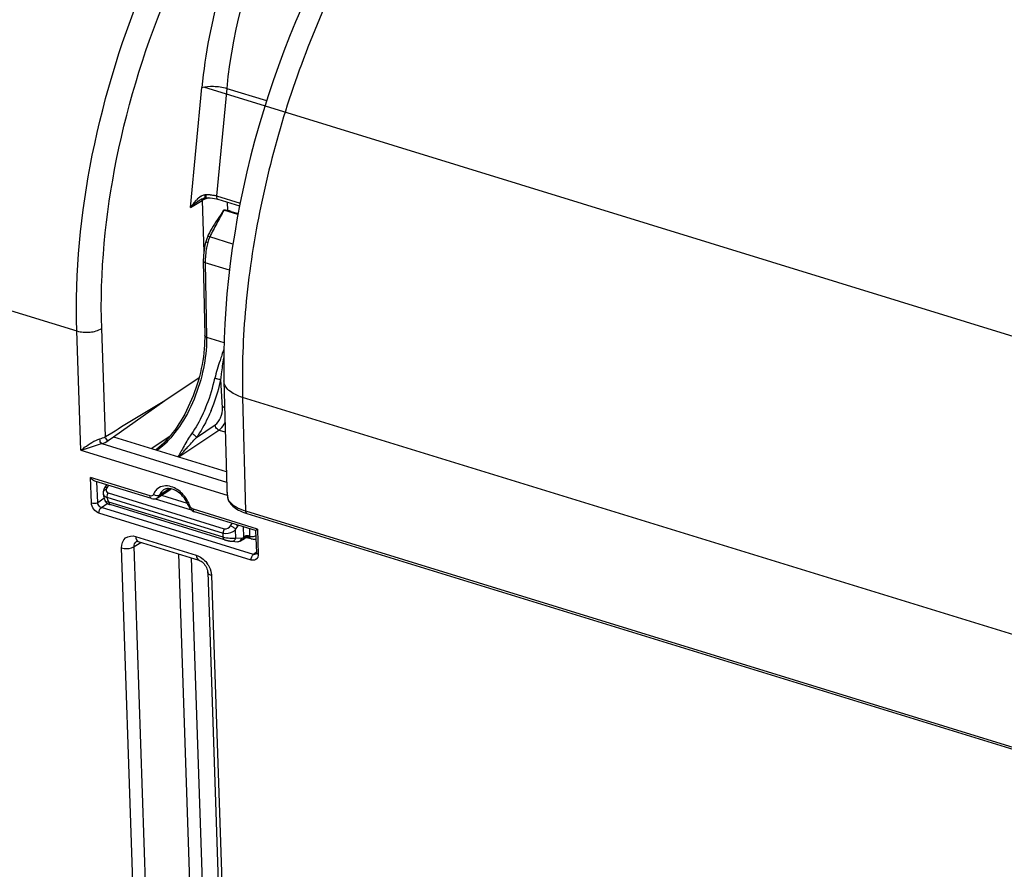
# Model space of a CAD drawing. Units: millimetres. Extents: x 0 to 594, y 0 to 420.
# Drawn here: x 314 to 327, y 75 to 87 of the extents above; entities that cross this region are included whole.
import ezdxf

# ---------------------------------------------------------------- set-up
doc = ezdxf.new("R2010")
doc.units = ezdxf.units.MM
doc.header["$LTSCALE"] = 32.67
doc.linetypes.add('CENTER', pattern=[0.6, 0.375, -0.075, 0.075, -0.075])
doc.layers.get('0').update_dxf_attribs({"linetype": 'CONTINUOUS'})
doc.layers.add('DEFAULT_1', color=7, linetype='CENTER')
doc.layers.add('SOLIDES', color=7, linetype='CONTINUOUS')

msp = doc.modelspace()

# ---------------------------------------------------------------- linework, layer by layer
at = {"color": 9, "linetype": 'Continuous'}
msp.add_open_spline([(315.844253, 91.698233), (315.290248, 91.268599), (314.275698, 90.096363), (313.167589, 87.966784), (312.452576, 85.550623), (312.292586, 83.85838), (312.320329, 83.039788)], degree=3, knots=[0, 0, 0, 0, 0.218654421, 0.474830887, 0.74454711, 1, 1, 1, 1], dxfattribs=at)
at = {"layer": 'DEFAULT_1', "color": 2, "linetype": 'CENTER'}
msp.add_line((316.329554, 85.742219), (337.336843, 79.270336), dxfattribs=at)
at = {"layer": 'SOLIDES', "color": 9, "linetype": 'Continuous'}
for p, q in [((316.152564, 84.063557), (316.309574, 85.734424)), ((316.654385, 85.722775), (316.513746, 84.226123)), ((316.654385, 85.722775), (317.209197, 85.551855)), ((316.367726, 84.199827), (316.366752, 84.242395)), ((316.513746, 84.226123), (316.840663, 84.125407)), ((316.152564, 84.063557), (316.31173, 84.162766)), ((316.31173, 84.162766), (316.33603, 83.44531)), ((316.328395, 84.199544), (316.328661, 84.199712)), ((316.659788, 84.140007), (316.663756, 84.022967)), ((316.741391, 83.556459), (316.418243, 83.656013)), ((316.355151, 83.296869), (316.373811, 82.259517)), ((316.692191, 83.193035), (316.355151, 83.296869)), ((312.320329, 83.039789), (314.569061, 82.347193)), ((314.62529, 80.688594), (314.569061, 82.347193)), ((314.966278, 80.876593), (314.915269, 82.381213)), ((316.373811, 82.259517), (316.616592, 82.184721)), ((316.594355, 81.279086), (316.574783, 81.67321)), ((316.875363, 81.421885), (316.916687, 79.843653)), ((328.32587, 77.894236), (316.875363, 81.421885)), ((315.989542, 80.594447), (316.545716, 80.968708)), ((316.233006, 80.863602), (316.493173, 81.038674)), ((316.545716, 80.968708), (316.634034, 80.941499)), ((314.966278, 80.876593), (315.054723, 80.931058)), ((315.006361, 80.822024), (315.080662, 80.874453)), ((314.62529, 80.688594), (316.662969, 80.06083)), ((314.91595, 80.779475), (316.652282, 80.24455)), ((314.772617, 79.953639), (314.760662, 80.306272)), ((315.589032, 80.05107), (314.760662, 80.306272)), ((314.859493, 79.962356), (314.849768, 80.249216)), ((315.010417, 80.199724), (314.988922, 80.166012)), ((315.859581, 80.152327), (315.718772, 80.060343)), ((314.859493, 79.962356), (314.947411, 80.022836)), ((314.988325, 80.033503), (316.60444, 79.535613)), ((315.004945, 80.09368), (316.62106, 79.595791)), ((315.66035, 80.013335), (316.158796, 79.859774)), ((315.74722, 80.062262), (316.105629, 79.951844)), ((316.660937, 80.084254), (316.660654, 80.083484)), ((314.911749, 79.891203), (314.993222, 79.94725)), ((317.029125, 79.238886), (314.911749, 79.891203)), ((316.605502, 79.476581), (315.015852, 79.966317)), ((317.08085, 79.591473), (316.190239, 79.865851)), ((316.916687, 79.843653), (328.391812, 76.30842)), ((316.995149, 79.159459), (314.877773, 79.811775)), ((316.707693, 79.636496), (316.729188, 79.670208)), ((316.778294, 79.584287), (316.807165, 79.629567)), ((316.780423, 79.465959), (316.778294, 79.584287)), ((316.890902, 79.483159), (316.888419, 79.621153)), ((316.978123, 79.491127), (316.976271, 79.594087)), ((317.08085, 79.591473), (317.092805, 79.23884)), ((315.387997, 79.487545), (316.231294, 79.227744)), ((316.605502, 79.476581), (316.60444, 79.535613)), ((316.862813, 79.459351), (316.780423, 79.465959)), ((316.862813, 79.459351), (316.891026, 79.479088)), ((316.891026, 79.479088), (316.890902, 79.483159)), ((316.891596, 79.472759), (316.891026, 79.479088)), ((316.97805, 79.489125), (316.978123, 79.491127)), ((315.699504, 64.37925), (315.192692, 79.328814)), ((315.365797, 79.345806), (315.461748, 79.405616)), ((315.872607, 64.396276), (315.365797, 79.345806)), ((315.983017, 79.245024), (316.472657, 64.801961)), ((316.158531, 79.190952), (316.645761, 64.818971)), ((317.064716, 79.264241), (317.029125, 79.238886)), ((316.441597, 78.944054), (316.948409, 63.99449))]:
    msp.add_line(p, q, dxfattribs=at)
at = {"layer": 'SOLIDES', "color": 7, "linetype": 'Continuous'}
for p, q in [((316.346945, 84.197439), (316.356196, 84.198969)), ((316.367725, 84.199827), (316.392182, 84.199878)), ((316.392182, 84.199878), (316.424123, 84.198486)), ((316.484123, 84.190995), (316.511264, 84.185147)), ((316.511264, 84.185147), (316.531501, 84.179529)), ((316.531484, 84.179534), (316.833255, 84.086565)), ((316.810533, 83.967425), (316.612164, 84.028538)), ((316.715187, 84.011117), (316.813112, 83.980949)), ((316.329149, 83.320299), (316.347809, 82.282946)), ((315.792168, 81.380697), (316.269868, 81.697361)), ((316.615455, 81.651081), (316.654348, 80.165671)), ((315.080442, 80.874521), (315.792168, 81.380697)), ((315.080662, 80.874453), (316.648436, 80.391456)), ((315.866664, 80.885438), (315.611363, 80.710956)), ((315.607118, 80.015893), (314.820645, 80.258188)), ((314.984054, 80.207846), (314.956091, 80.163989)), ((315.692263, 80.026456), (315.876664, 80.146598)), ((315.642023, 80.010997), (315.658575, 80.012826)), ((316.666717, 80.029321), (316.668693, 80.014706)), ((316.668693, 80.014706), (316.668897, 80.013248)), ((316.625626, 79.440782), (315.033931, 79.931143)), ((316.193336, 79.836427), (316.208275, 79.830691)), ((317.05704, 79.569204), (316.208325, 79.830675)), ((316.934773, 79.808477), (328.409898, 76.273243)), ((317.056372, 79.569705), (317.066831, 79.261203)), ((316.951562, 79.469444), (316.987646, 79.458327)), ((315.398439, 79.418955), (315.398739, 79.419144)), ((315.42417, 79.417193), (316.267467, 79.157391)), ((316.389645, 78.988925), (316.896456, 64.039361))]:
    msp.add_line(p, q, dxfattribs=at)
for points in [[(317.696931, 86.84657), (317.611101, 86.646443), (317.528409, 86.444275), (317.448919, 86.240241), (317.372685, 86.034497), (317.299771, 85.827233), (317.230239, 85.618634), (317.164138, 85.408853), (317.101524, 85.19808), (317.042458, 84.986503), (316.98698, 84.774276), (316.935145, 84.561589), (316.887006, 84.348632), (316.8426, 84.13556), (316.801977, 83.922564), (316.765181, 83.709835), (316.732249, 83.497521), (316.703224, 83.285813), (316.678144, 83.074902), (316.657041, 82.864928), (316.639953, 82.656085), (316.626916, 82.448555), (316.617959, 82.242466), (316.613117, 82.037981), (316.612421, 81.835323), (316.615455, 81.651079)], [(316.278166, 84.168238), (316.285418, 84.172615), (316.295612, 84.178279), (316.305871, 84.183393), (316.316116, 84.187894), (316.326331, 84.19175), (316.336645, 84.194965), (316.346945, 84.197439)], [(316.356195, 84.19897), (316.356878, 84.199054), (316.360635, 84.199444), (316.364373, 84.199703), (316.367726, 84.199827)], [(316.424123, 84.198486), (316.454923, 84.19549), (316.484123, 84.190995)], [(316.611837, 84.028035), (316.589639, 83.993891), (316.567817, 83.960599), (316.54631, 83.928164), (316.525103, 83.896373), (316.504316, 83.865041), (316.484164, 83.834097), (316.464831, 83.803452), (316.446442, 83.772997), (316.429129, 83.742706), (316.413003, 83.712596), (316.398159, 83.682718), (316.392441, 83.670505)], [(316.363603, 83.588813), (316.359724, 83.573648), (316.351774, 83.539326), (316.344965, 83.504964), (316.339327, 83.470664), (316.33489, 83.436539), (316.331678, 83.402707), (316.329715, 83.369275), (316.329019, 83.336345), (316.329149, 83.320292)], [(316.392441, 83.670504), (316.390588, 83.666418), (316.385412, 83.654364), (316.380444, 83.641792), (316.375702, 83.628709), (316.371201, 83.615111), (316.366954, 83.601007), (316.363603, 83.588812)], [(316.347809, 82.282943), (316.34808, 82.250925), (316.347302, 82.200253), (316.345058, 82.148648), (316.341346, 82.096215), (316.336168, 82.043068), (316.32953, 81.989328), (316.321443, 81.935109), (316.31192, 81.880524), (316.300977, 81.825696), (316.288637, 81.770741), (316.274923, 81.715774)], [(316.274923, 81.715774), (316.259864, 81.660918), (316.24349, 81.606291), (316.225836, 81.552005), (316.20694, 81.498183), (316.186844, 81.444939), (316.16559, 81.392383), (316.143227, 81.340633), (316.119804, 81.289796), (316.095371, 81.239978), (316.069987, 81.191291), (316.043708, 81.143834), (316.016594, 81.097705), (315.988709, 81.053007), (315.960118, 81.00983), (315.930886, 80.968261), (315.901085, 80.928391), (315.870784, 80.890297)], [(315.870784, 80.890297), (315.840053, 80.854053), (315.808975, 80.819739), (315.777623, 80.787416), (315.746072, 80.757144), (315.714414, 80.728987), (315.682733, 80.702997), (315.669502, 80.693044)], [(314.93667, 80.115198), (314.935756, 80.109116), (314.935007, 80.099962), (314.935042, 80.090293)], [(314.956091, 80.163989), (314.955118, 80.162443), (314.949716, 80.15297), (314.945135, 80.14331), (314.941384, 80.133512), (314.938482, 80.12366), (314.936672, 80.115216)], [(316.654331, 80.166273), (316.654573, 80.158971), (316.655022, 80.149727), (316.655608, 80.140345), (316.656312, 80.130835), (316.657119, 80.121178), (316.657998, 80.111409), (316.661199, 80.077836)], [(314.935043, 80.090272), (314.935271, 80.086233), (314.936882, 80.069723), (314.939571, 80.053218), (314.943318, 80.03678), (314.948095, 80.020506), (314.953883, 80.004429), (314.960667, 79.988597), (314.968718, 79.972532)], [(315.607142, 80.015887), (315.625078, 80.011921), (315.642023, 80.010997)], [(315.658575, 80.012826), (315.67438, 80.017353), (315.689018, 80.024434), (315.69242, 80.026558)], [(316.661199, 80.077836), (316.662468, 80.065394), (316.663812, 80.05316), (316.665229, 80.041136), (316.666717, 80.029321)], [(316.673746, 79.996441), (316.675935, 79.991705), (316.684872, 79.974923), (316.695584, 79.958388), (316.708148, 79.942102), (316.722559, 79.926173), (316.738678, 79.910795), (316.756483, 79.896001), (316.775978, 79.881799), (316.796993, 79.868311), (316.819482, 79.855553), (316.843404, 79.843535), (316.868519, 79.832357), (316.894674, 79.822047)], [(314.968725, 79.972522), (314.97112, 79.968453), (314.973664, 79.964768), (314.976421, 79.961313), (314.979352, 79.95811), (314.982416, 79.955175), (314.985645, 79.952454), (314.988979, 79.949977), (314.992234, 79.947833), (314.995331, 79.946005), (314.998344, 79.944394), (315.001319, 79.942941), (315.00426, 79.941613)], [(315.00426, 79.941613), (315.007216, 79.940367), (315.010277, 79.93915), (315.01346, 79.93795), (315.016782, 79.936752), (315.020312, 79.93553), (315.024067, 79.934276), (315.028047, 79.932987), (315.032265, 79.931659), (315.033934, 79.931142)], [(316.119772, 79.918201), (316.121225, 79.914365), (316.130741, 79.894706), (316.142967, 79.876704), (316.157729, 79.86063)], [(316.157729, 79.86063), (316.174898, 79.84687), (316.193336, 79.836427)], [(316.894674, 79.822047), (316.921852, 79.812579), (316.934788, 79.808472)], [(316.625626, 79.440782), (316.632215, 79.438842), (316.639154, 79.436903), (316.646391, 79.434979), (316.653824, 79.433099), (316.661372, 79.431282), (316.668971, 79.429544), (316.676532, 79.427905), (316.683991, 79.42638), (316.691282, 79.424983), (316.698331, 79.42373), (316.705087, 79.422633), (316.711524, 79.421698), (316.717699, 79.420927), (316.723684, 79.420328), (316.807083, 79.413637)], [(316.847907, 79.424725), (316.900559, 79.461557), (316.904453, 79.464016), (316.908624, 79.466211)], [(316.908624, 79.466211), (316.913046, 79.468103), (316.917705, 79.46966), (316.922553, 79.470844), (316.927565, 79.471629), (316.932698, 79.471987), (316.937872, 79.471901), (316.943054, 79.47136), (316.948189, 79.470362), (316.951757, 79.469383)], [(316.98765, 79.458328), (316.996005, 79.455932), (317.009235, 79.452864), (317.022406, 79.450698), (317.035476, 79.449434), (317.048397, 79.44907), (317.060445, 79.449575)], [(315.398417, 79.41893), (315.398431, 79.418969), (315.399171, 79.419356), (315.40128, 79.419921), (315.405055, 79.420286), (315.410681, 79.420053), (315.418197, 79.418794), (315.424171, 79.417192)], [(316.26747, 79.15739), (316.27243, 79.155709), (316.284742, 79.150312), (316.29826, 79.142513), (316.312327, 79.132329), (316.32634, 79.119932), (316.339796, 79.105574), (316.352225, 79.089625), (316.363221, 79.072554), (316.372435, 79.054963)], [(317.066831, 79.261203), (317.066823, 79.257279), (317.066112, 79.250844), (317.06485, 79.246317), (317.063549, 79.243703), (317.062887, 79.242876)], [(316.372435, 79.054963), (316.379735, 79.037274), (316.385072, 79.01981), (316.388378, 79.00309), (316.389645, 78.988891)]]:
    msp.add_lwpolyline(points, dxfattribs=at)
at = {"layer": 'SOLIDES', "color": 9, "linetype": 'Continuous'}
msp.add_lwpolyline([(316.366768, 84.242397), (316.364372, 84.24226), (316.361966, 84.24207), (316.359548, 84.241829), (316.357121, 84.241535), (316.354683, 84.241189), (316.352235, 84.240791)], dxfattribs=at)
for centre, radius, start, end in [((316.403925, 84.034641), 0.213673, 116.1001103, 119.501328), ((314.333402, 84.000261), 2.033111, 6.5032028, 6.7943575), ((316.390933, 83.736005), 0.506969, 87.3573875, 92.7320187), ((316.391819, 83.759665), 0.483293, 86.0442158, 87.3329886), ((316.41571, 83.905548), 0.335231, 72.995675, 77.097741), ((316.5563, 83.846065), 0.457336, 137.2787111, 138.4547388), ((316.533327, 83.867417), 0.425974, 134.8601895, 137.2922725), ((316.49943, 83.797447), 0.412868, 102.9421406, 106.6963768), ((314.229596, 82.172852), 2.311862, 338.4023868, 347.9242474), ((314.194767, 82.184389), 2.434292, 339.5676964, 347.8781955), ((314.305011, 82.14379), 2.231045, 337.1610894, 338.3834399), ((314.2605, 82.159945), 2.364162, 337.1354928, 339.566688), ((315.802547, 80.01622), 0.175195, 129.5444105, 139.7876989), ((317.086545, 80.177506), 0.432358, 181.5645551, 181.8346202), ((315.697794, 79.750864), 0.473689, 25.5321173, 35.9069995), ((318.110836, 80.228941), 1.457091, 185.6987268, 187.5518075), ((318.000272, 80.214553), 1.345595, 187.563213, 188.535812), ((316.817046, 80.080623), 0.161476, 204.0445606, 204.4307196), ((316.824598, 80.084184), 0.169825, 204.4709327, 209.4320386), ((316.716267, 80.015471), 0.046588, 195.1172921, 204.0267863), ((316.840423, 80.09314), 0.188007, 209.4392697, 214.3381106), ((316.85844, 80.105445), 0.209826, 214.3373487, 218.8172422), ((315.722497, 79.762475), 0.446393, 19.971833, 25.5538898), ((316.793668, 79.477064), 0.071378, 337.1216646, 345.6316251), ((316.932654, 79.4243), 0.055238, 131.1972075, 134.6292764), ((316.094942, 78.909849), 0.35092, 31.2370107, 36.5261677)]:
    msp.add_arc(centre, radius, start, end, dxfattribs=at)
at = {"layer": 'SOLIDES', "color": 7, "linetype": 'Continuous'}
for centre, radius, start, end in [((315.83661, 80.042616), 0.109756, 111.4450693, 123.1628861), ((315.842438, 80.199103), 0.06268, 303.0993151, 307.127917), ((315.735232, 79.775939), 0.410106, 25.1191368, 39.9240444), ((316.731086, 80.022067), 0.062808, 187.9868747, 204.0082567), ((315.760054, 79.787456), 0.382742, 19.9731352, 25.1355186)]:
    msp.add_arc(centre, radius, start, end, dxfattribs=at)
msp.add_ellipse((316.569235, 83.912904), major_axis=(0.249882, 0.00845), ratio=0.464643586, start_param=0.931427298, end_param=1.38245411, dxfattribs=at)
at = {"layer": 'SOLIDES', "color": 9, "linetype": 'Continuous'}
for points, knots in [([(314.569061, 82.347193), (314.541343, 83.164852), (314.710679, 84.856663), (315.46161, 87.265938), (316.623565, 89.383513), (317.681557, 90.536131), (318.25559, 90.955214)], [0, 0, 0, 0, 0.254183681, 0.522844764, 0.779182169, 1, 1, 1, 1]), ([(314.915269, 82.381213), (314.888561, 83.169126), (315.051924, 84.799416), (315.77627, 87.120948), (316.897045, 89.161278), (317.917424, 90.271583), (318.470976, 90.675219)], [0, 0, 0, 0, 0.254158008, 0.522797425, 0.779137821, 1, 1, 1, 1]), ([(320.690399, 90.521945), (320.409144, 90.308108), (319.859753, 89.79853), (319.126124, 88.884866), (318.460657, 87.809959), (317.690937, 86.201073), (317.158627, 84.465246), (316.897097, 82.707059), (316.864092, 81.841696), (316.875363, 81.421885)], [0, 0, 0, 0, 0.104226124, 0.219823414, 0.344775635, 0.476281035, 0.745277852, 0.876112967, 1, 1, 1, 1]), ([(318.654186, 90.341616), (318.338599, 90.128179), (317.742202, 89.53914), (316.802035, 88.039242), (316.397572, 86.670797), (316.309574, 85.734424)], [0, 0, 0, 0, 0.215935267, 0.466944174, 1, 1, 1, 1]), ([(318.864643, 90.058029), (318.567225, 89.857359), (318.005085, 89.303322), (317.118786, 87.892112), (316.737372, 86.604094), (316.654385, 85.722775)], [0, 0, 0, 0, 0.216013878, 0.467034964, 1, 1, 1, 1]), ([(316.309574, 85.734424), (316.360631, 85.752181), (316.47965, 85.756765), (316.595226, 85.741266), (316.654387, 85.722795)], [0, 0, 0, 0, 0.465866053, 1, 1, 1, 1]), ([(316.356192, 84.198996), (316.359017, 84.199147), (316.351772, 84.216033), (316.354306, 84.222851), (316.353431, 84.230529)], [0, 0, 0, 0, 0.267958215, 1, 1, 1, 1]), ([(316.513746, 84.226123), (316.513243, 84.220592), (316.512759, 84.204218), (316.520388, 84.18288), (316.531485, 84.179539)], [0, 0, 0, 0, 0.323952224, 1, 1, 1, 1]), ([(316.311657, 84.16272), (316.311554, 84.167416), (316.312398, 84.176486), (316.315693, 84.185049), (316.31793, 84.188734)], [0, 0, 0, 0, 0.521419779, 1, 1, 1, 1]), ([(316.31173, 84.162766), (316.315021, 84.16484), (316.321902, 84.168886), (316.328989, 84.172555), (316.332662, 84.174348)], [0, 0, 0, 0, 0.487663014, 1, 1, 1, 1]), ([(316.612164, 84.028538), (316.581706, 83.965505), (316.516507, 83.841615), (316.447475, 83.719602), (316.418243, 83.656013)], [0, 0, 0, 0, 0.500074057, 1, 1, 1, 1]), ([(316.390752, 83.57642), (316.384545, 83.552707), (316.363572, 83.460993), (316.353789, 83.366439), (316.355151, 83.296869)], [0, 0, 0, 0, 0.260496858, 1, 1, 1, 1]), ([(316.390752, 83.57642), (316.383888, 83.578672), (316.374482, 83.581943), (316.366519, 83.585895), (316.363393, 83.588008), (316.363603, 83.588812)], [0, 0, 0, 0, 0.718039264, 0.917390216, 1, 1, 1, 1]), ([(316.418243, 83.656013), (316.414577, 83.657824), (316.408363, 83.661055), (316.399486, 83.665392), (316.395855, 83.668241), (316.392146, 83.669862), (316.392442, 83.670504)], [0, 0, 0, 0, 0.413349668, 0.729603428, 0.928580493, 1, 1, 1, 1]), ([(316.355151, 83.296869), (316.351443, 83.298082), (316.34065, 83.302224), (316.329301, 83.312209), (316.32915, 83.320292)], [0, 0, 0, 0, 0.325516032, 1, 1, 1, 1]), ([(314.569061, 82.347193), (314.627894, 82.329068), (314.748085, 82.322436), (314.867857, 82.35041), (314.915269, 82.381213)], [0, 0, 0, 0, 0.521259271, 1, 1, 1, 1]), ([(316.373811, 82.259517), (316.37455, 82.216496), (316.370541, 82.035523), (316.340802, 81.855499), (316.306851, 81.721868)], [0, 0, 0, 0, 0.237842585, 1, 1, 1, 1]), ([(316.373811, 82.259516), (316.370101, 82.260729), (316.359308, 82.264871), (316.347957, 82.274859), (316.34781, 82.282943)], [0, 0, 0, 0, 0.325531954, 1, 1, 1, 1]), ([(316.58608, 82.0101), (316.577824, 81.984827), (316.542844, 81.878858), (316.508096, 81.772373), (316.490301, 81.689199)], [0, 0, 0, 0, 0.238143643, 1, 1, 1, 1]), ([(316.574783, 81.67321), (316.577223, 81.6989), (316.588506, 81.798599), (316.602976, 81.897882), (316.612886, 81.971736)], [0, 0, 0, 0, 0.257225578, 1, 1, 1, 1]), ([(316.306851, 81.721868), (316.269728, 81.575754), (316.170976, 81.298662), (316.021586, 81.04431), (315.935069, 80.932178)], [0, 0, 0, 0, 0.515607385, 1, 1, 1, 1]), ([(316.490299, 81.689191), (316.497563, 81.687101), (316.525364, 81.680168), (316.553677, 81.6741), (316.574783, 81.673211)], [0, 0, 0, 0, 0.263521523, 1, 1, 1, 1]), ([(316.875363, 81.421905), (316.838446, 81.433617), (316.771482, 81.460016), (316.68769, 81.513709), (316.631345, 81.577271), (316.616066, 81.627753), (316.615456, 81.651079)], [0, 0, 0, 0, 0.317303673, 0.586477241, 0.808832267, 1, 1, 1, 1]), ([(316.361142, 81.277829), (316.347415, 81.245239), (316.291338, 81.120562), (316.22317, 81.001129), (316.165207, 80.917991)], [0, 0, 0, 0, 0.25866701, 1, 1, 1, 1]), ([(316.438901, 81.241343), (316.42447, 81.207132), (316.365523, 81.076251), (316.293896, 80.950877), (316.233006, 80.863602)], [0, 0, 0, 0, 0.258660076, 1, 1, 1, 1]), ([(316.493173, 81.038674), (316.527942, 81.062077), (316.5782, 81.142505), (316.596698, 81.231837), (316.594355, 81.279086)], [0, 0, 0, 0, 0.469766918, 1, 1, 1, 1]), ([(316.624884, 81.290605), (316.621907, 81.290025), (316.611303, 81.287536), (316.600892, 81.283485), (316.594355, 81.279086)], [0, 0, 0, 0, 0.27793085, 1, 1, 1, 1]), ([(316.545716, 80.968708), (316.538774, 80.970847), (316.511978, 80.985254), (316.494305, 81.015865), (316.493173, 81.038674)], [0, 0, 0, 0, 0.241306292, 1, 1, 1, 1]), ([(316.545716, 80.968708), (316.553879, 80.974202), (316.588594, 81.002443), (316.614504, 81.040217), (316.630681, 81.070953)], [0, 0, 0, 0, 0.22074996, 1, 1, 1, 1]), ([(314.62529, 80.688594), (314.642667, 80.702082), (314.724549, 80.762641), (314.811165, 80.824512), (314.888809, 80.845106)], [0, 0, 0, 0, 0.214966877, 1, 1, 1, 1]), ([(315.935069, 80.932178), (315.916079, 80.907566), (315.842715, 80.817959), (315.758305, 80.736709), (315.689809, 80.686766)], [0, 0, 0, 0, 0.268319192, 1, 1, 1, 1]), ([(316.165207, 80.917991), (316.150651, 80.897119), (316.101209, 80.820237), (316.058204, 80.739582), (316.025988, 80.682109)], [0, 0, 0, 0, 0.278617165, 1, 1, 1, 1]), ([(316.056964, 80.671736), (316.070864, 80.686542), (316.129725, 80.750332), (316.187066, 80.815536), (316.233006, 80.863602)], [0, 0, 0, 0, 0.233978889, 1, 1, 1, 1]), ([(316.233005, 80.863602), (316.227266, 80.876431), (316.205932, 80.898499), (316.180024, 80.913609), (316.165245, 80.918049)], [0, 0, 0, 0, 0.476638377, 1, 1, 1, 1]), ([(314.62529, 80.688594), (314.646568, 80.694127), (314.744152, 80.722188), (314.838465, 80.761535), (314.91595, 80.779475)], [0, 0, 0, 0, 0.216557906, 1, 1, 1, 1]), ([(316.025988, 80.682109), (316.02181, 80.674655), (316.005885, 80.646458), (315.989447, 80.618537), (315.976675, 80.598407)], [0, 0, 0, 0, 0.263858645, 1, 1, 1, 1]), ([(315.983321, 80.596362), (315.989462, 80.602347), (316.014443, 80.627044), (316.03879, 80.652377), (316.056964, 80.671736)], [0, 0, 0, 0, 0.244114414, 1, 1, 1, 1]), ([(314.978339, 80.139897), (314.973038, 80.139523), (314.957086, 80.137433), (314.93866, 80.126392), (314.936675, 80.115216)], [0, 0, 0, 0, 0.318890505, 1, 1, 1, 1]), ([(314.988922, 80.166012), (314.985192, 80.167198), (314.975014, 80.16994), (314.96003, 80.170159), (314.956092, 80.163989)], [0, 0, 0, 0, 0.34842949, 1, 1, 1, 1]), ([(314.978339, 80.139897), (314.976666, 80.13048), (314.978596, 80.109477), (314.995794, 80.0965), (315.004945, 80.09368)], [0, 0, 0, 0, 0.499717299, 1, 1, 1, 1]), ([(316.081468, 80.028669), (316.06848, 80.046602), (316.014991, 80.110558), (315.942511, 80.160666), (315.884013, 80.179119)], [0, 0, 0, 0, 0.265233349, 1, 1, 1, 1]), ([(316.654408, 80.163664), (316.6546, 80.157675), (316.655988, 80.131141), (316.6589, 80.104724), (316.660946, 80.084255)], [0, 0, 0, 0, 0.22557758, 1, 1, 1, 1]), ([(314.935043, 80.090272), (314.935672, 80.077278), (314.947183, 80.049171), (314.974185, 80.036807), (314.988325, 80.033503)], [0, 0, 0, 0, 0.472534308, 1, 1, 1, 1]), ([(315.63488, 80.071191), (315.634343, 80.069776), (315.633117, 80.067035), (315.631571, 80.06446), (315.630731, 80.063241)], [0, 0, 0, 0, 0.505369333, 1, 1, 1, 1]), ([(315.643679, 80.065494), (315.642143, 80.066368), (315.639151, 80.06818), (315.636271, 80.070165), (315.63488, 80.071191)], [0, 0, 0, 0, 0.50566978, 1, 1, 1, 1]), ([(316.669582, 80.01483), (316.66935, 80.014621), (316.668966, 80.014175), (316.668858, 80.013579), (316.668894, 80.013324)], [0, 0, 0, 0, 0.548209316, 1, 1, 1, 1]), ([(315.01585, 79.96632), (315.004927, 79.965832), (314.990071, 79.965991), (314.975015, 79.969201), (314.969542, 79.97102), (314.968721, 79.972526)], [0, 0, 0, 0, 0.681518102, 0.893078062, 1, 1, 1, 1]), ([(315.033932, 79.931145), (315.031278, 79.931963), (315.019151, 79.939506), (315.016215, 79.955384), (315.015845, 79.966319)], [0, 0, 0, 0, 0.202436639, 1, 1, 1, 1]), ([(316.119768, 79.91819), (316.120654, 79.915747), (316.129946, 79.913343), (316.136953, 79.914262), (316.142044, 79.914945)], [0, 0, 0, 0, 0.335899886, 1, 1, 1, 1]), ([(316.156579, 79.889586), (316.153442, 79.893401), (316.147873, 79.901499), (316.143694, 79.910397), (316.142044, 79.914945)], [0, 0, 0, 0, 0.505195745, 1, 1, 1, 1]), ([(316.694954, 79.973918), (316.719038, 79.943939), (316.789853, 79.890261), (316.870693, 79.857865), (316.916687, 79.843653)], [0, 0, 0, 0, 0.44408018, 1, 1, 1, 1]), ([(316.916687, 79.843653), (316.916833, 79.839351), (316.918023, 79.826233), (316.925919, 79.811204), (316.934773, 79.808476)], [0, 0, 0, 0, 0.317205492, 1, 1, 1, 1]), ([(316.60444, 79.535613), (316.649129, 79.521424), (316.719526, 79.534973), (316.768369, 79.573199), (316.778294, 79.584287)], [0, 0, 0, 0, 0.759082562, 1, 1, 1, 1]), ([(316.707693, 79.636496), (316.722722, 79.631714), (316.748786, 79.617018), (316.771697, 79.596504), (316.778294, 79.584287)], [0, 0, 0, 0, 0.531817205, 1, 1, 1, 1]), ([(316.787854, 79.652147), (316.789973, 79.650294), (316.79722, 79.643534), (316.803785, 79.635827), (316.807165, 79.629567)], [0, 0, 0, 0, 0.283515915, 1, 1, 1, 1]), ([(315.192692, 79.328814), (315.191033, 79.378232), (315.223849, 79.49161), (315.342537, 79.501546), (315.387997, 79.487545)], [0, 0, 0, 0, 0.509682834, 1, 1, 1, 1]), ([(315.387997, 79.487545), (315.388252, 79.480028), (315.390626, 79.455952), (315.401653, 79.42946), (315.416369, 79.420661)], [0, 0, 0, 0, 0.304911514, 1, 1, 1, 1]), ([(316.623567, 79.441413), (316.620916, 79.442235), (316.608805, 79.449786), (316.605872, 79.465651), (316.605502, 79.476581)], [0, 0, 0, 0, 0.202435306, 1, 1, 1, 1]), ([(316.780423, 79.465959), (316.754536, 79.458356), (316.694305, 79.458182), (316.635885, 79.466938), (316.605502, 79.476581)], [0, 0, 0, 0, 0.458398856, 1, 1, 1, 1]), ([(316.724905, 79.420231), (316.736958, 79.419319), (316.763702, 79.428978), (316.777091, 79.452963), (316.780423, 79.465959)], [0, 0, 0, 0, 0.473950546, 1, 1, 1, 1]), ([(316.807093, 79.413637), (316.817653, 79.412789), (316.840873, 79.419657), (316.854916, 79.438626), (316.859431, 79.449314)], [0, 0, 0, 0, 0.477289183, 1, 1, 1, 1]), ([(316.847906, 79.424725), (316.855491, 79.430028), (316.862285, 79.442977), (316.86292, 79.45576), (316.862813, 79.459351)], [0, 0, 0, 0, 0.720345513, 1, 1, 1, 1]), ([(316.978123, 79.491127), (316.963301, 79.495972), (316.93302, 79.498042), (316.902666, 79.491075), (316.890902, 79.483159)], [0, 0, 0, 0, 0.52374241, 1, 1, 1, 1]), ([(316.97805, 79.489125), (316.96326, 79.49393), (316.932778, 79.495588), (316.902567, 79.487509), (316.891026, 79.479088)], [0, 0, 0, 0, 0.521180431, 1, 1, 1, 1]), ([(316.893848, 79.463611), (316.8936, 79.464131), (316.89245, 79.467069), (316.891925, 79.470208), (316.891596, 79.472759)], [0, 0, 0, 0, 0.18285917, 1, 1, 1, 1]), ([(316.900165, 79.461283), (316.899244, 79.460639), (316.896293, 79.459586), (316.894488, 79.462289), (316.893848, 79.463611)], [0, 0, 0, 0, 0.433570447, 1, 1, 1, 1]), ([(316.973669, 79.472665), (316.974423, 79.470884), (316.977449, 79.464848), (316.983007, 79.459757), (316.987646, 79.458327)], [0, 0, 0, 0, 0.284884614, 1, 1, 1, 1]), ([(316.97367, 79.472666), (316.974288, 79.473588), (316.977024, 79.478639), (316.977945, 79.484518), (316.97805, 79.489125)], [0, 0, 0, 0, 0.194117862, 1, 1, 1, 1]), ([(316.978123, 79.491127), (316.984983, 79.489431), (317.01089, 79.484826), (317.038666, 79.488548), (317.056092, 79.496775)], [0, 0, 0, 0, 0.268294073, 1, 1, 1, 1]), ([(315.192692, 79.328814), (315.236454, 79.315332), (315.299885, 79.31638), (315.354856, 79.338716), (315.365796, 79.345824)], [0, 0, 0, 0, 0.778264519, 1, 1, 1, 1]), ([(315.416369, 79.420661), (315.417599, 79.419926), (315.420133, 79.418603), (315.422811, 79.417599), (315.424167, 79.417184)], [0, 0, 0, 0, 0.502473872, 1, 1, 1, 1]), ([(316.231294, 79.227744), (316.231585, 79.219175), (316.234045, 79.19297), (316.249718, 79.162809), (316.267464, 79.157383)], [0, 0, 0, 0, 0.316024523, 1, 1, 1, 1]), ([(317.088127, 79.203358), (317.086753, 79.199175), (317.08341, 79.191165), (317.078752, 79.183832), (317.076163, 79.180483)], [0, 0, 0, 0, 0.509887486, 1, 1, 1, 1]), ([(316.441597, 78.944054), (316.434289, 78.946305), (316.413058, 78.954102), (316.390176, 78.973054), (316.389632, 78.98889)], [0, 0, 0, 0, 0.325512451, 1, 1, 1, 1])]:
    msp.add_open_spline(points, degree=3, knots=knots, dxfattribs=at)
for points in [[(316.352235, 84.240791), (316.337571, 84.23824), (316.323292, 84.233065), (316.309921, 84.226525)], [(316.42516, 84.241806), (316.447137, 84.240286), (316.469095, 84.237255), (316.490563, 84.232315)], [(316.214014, 84.149376), (316.190678, 84.123045), (316.170186, 84.094009), (316.152564, 84.063557)], [(316.152564, 84.063557), (316.17442, 84.086479), (316.19768, 84.10817), (316.222292, 84.128104)], [(316.222292, 84.128104), (316.240112, 84.142536), (316.258703, 84.15611), (316.278163, 84.16824)], [(316.298703, 84.22061), (316.274487, 84.206928), (316.252576, 84.188973), (316.232854, 84.16936)], [(316.332662, 84.174348), (316.34812, 84.181893), (316.364341, 84.187952), (316.380813, 84.192908)], [(316.418243, 83.656013), (316.406812, 83.630377), (316.39786, 83.603574), (316.390752, 83.57642)], [(316.614589, 82.099705), (316.605414, 82.069734), (316.595815, 82.039893), (316.58608, 82.0101)], [(315.054723, 80.931058), (315.300013, 81.081795), (315.546253, 81.230982), (315.792168, 81.380697)], [(314.91595, 80.779475), (314.901278, 80.790522), (314.885581, 80.815463), (314.895769, 80.830744)], [(314.888809, 80.845106), (314.915752, 80.852254), (314.942491, 80.862061), (314.966278, 80.876593)], [(314.91595, 80.779475), (314.947723, 80.789468), (314.979132, 80.802842), (315.006361, 80.822024)], [(315.006361, 80.822024), (314.98969, 80.827009), (314.964966, 80.851915), (314.976564, 80.864887)], [(314.988922, 80.166012), (314.983872, 80.158092), (314.979983, 80.149145), (314.978339, 80.139897)], [(315.668758, 80.12933), (315.654261, 80.112215), (315.642836, 80.092162), (315.63488, 80.071191)], [(315.778668, 80.189299), (315.747145, 80.184778), (315.715589, 80.171562), (315.691005, 80.151318)], [(315.776569, 80.134498), (315.75035, 80.11733), (315.729889, 80.089644), (315.718772, 80.060343)], [(315.884013, 80.179119), (315.850369, 80.189733), (315.813589, 80.194308), (315.778668, 80.189299)], [(315.004945, 80.09368), (314.993893, 80.076048), (314.98762, 80.054301), (314.988325, 80.033503)], [(314.988325, 80.033503), (314.992034, 80.009587), (315.002085, 79.986222), (315.015852, 79.966317)], [(315.630731, 80.063241), (315.622515, 80.051317), (315.60287, 80.046808), (315.589032, 80.05107)], [(315.607117, 80.015889), (315.594508, 80.019746), (315.589479, 80.037891), (315.589032, 80.05107)], [(315.718772, 80.060343), (315.697803, 80.046566), (315.665489, 80.053091), (315.643679, 80.065494)], [(315.718772, 80.060343), (315.713683, 80.046993), (315.704379, 80.034367), (315.692432, 80.026533)], [(316.669582, 80.01483), (316.669729, 80.010954), (316.670279, 80.007065), (316.671291, 80.003321)], [(314.772617, 79.953639), (314.800431, 79.94507), (314.835216, 79.946305), (314.859493, 79.962356)], [(314.877773, 79.811775), (314.82152, 79.829108), (314.774593, 79.89481), (314.772617, 79.953639)], [(314.911749, 79.891203), (314.883578, 79.899706), (314.860139, 79.932936), (314.859493, 79.962356)], [(314.877773, 79.811775), (314.876798, 79.840555), (314.888158, 79.874689), (314.911749, 79.891203)], [(316.190239, 79.865851), (316.177119, 79.869893), (316.165298, 79.878981), (316.156579, 79.889586)], [(316.208273, 79.830686), (316.195688, 79.834578), (316.190685, 79.852685), (316.190239, 79.865851)], [(316.62106, 79.595791), (316.610008, 79.578158), (316.603735, 79.556411), (316.60444, 79.535613)], [(316.62106, 79.595791), (316.651552, 79.586397), (316.690539, 79.609593), (316.707693, 79.636496)], [(316.807165, 79.629567), (316.810159, 79.634263), (316.813362, 79.638834), (316.816789, 79.643223)], [(316.940158, 79.481353), (316.924645, 79.481501), (316.907942, 79.476084), (316.896271, 79.465864)], [(316.97367, 79.472666), (316.963562, 79.478235), (316.951697, 79.481242), (316.940158, 79.481353)], [(316.951766, 79.46938), (316.958823, 79.46721), (316.968847, 79.467075), (316.973669, 79.472665)], [(315.365797, 79.345806), (315.36457, 79.372478), (315.375854, 79.404713), (315.398439, 79.418952)], [(316.231294, 79.227744), (316.259404, 79.219081), (316.285987, 79.204565), (316.309539, 79.186944)], [(316.309539, 79.186944), (316.335136, 79.167793), (316.357905, 79.1444), (316.376936, 79.118713)], [(316.995149, 79.159459), (316.994173, 79.188239), (317.005534, 79.222372), (317.029125, 79.238886)], [(317.076163, 79.180483), (317.059099, 79.158411), (317.021812, 79.151246), (316.995149, 79.159459)], [(317.062867, 79.242825), (317.053659, 79.236233), (317.039928, 79.23549), (317.029125, 79.238886)], [(317.092805, 79.23884), (317.081885, 79.242204), (317.067265, 79.249784), (317.066824, 79.261202)], [(317.092805, 79.23884), (317.093209, 79.226917), (317.091849, 79.214692), (317.088127, 79.203358)], [(316.394989, 79.091829), (316.416643, 79.056131), (316.432366, 79.015718), (316.438708, 78.97445)], [(316.438708, 78.97445), (316.440254, 78.964391), (316.441251, 78.954226), (316.441597, 78.944054)]]:
    msp.add_open_spline(points, degree=3, dxfattribs=at)
at = {"layer": 'SOLIDES', "color": 7, "linetype": 'Continuous'}
for points in [[(314.820914, 80.258147), (314.796256, 80.265405), (314.77597, 80.285623), (314.760662, 80.306272)], [(315.842592, 80.153414), (315.826956, 80.153226), (315.811029, 80.15051), (315.796482, 80.144773)], [(315.880039, 80.149667), (315.867747, 80.152171), (315.855136, 80.153564), (315.842592, 80.153414)], [(316.847907, 79.424725), (316.836355, 79.416643), (316.821146, 79.412511), (316.807093, 79.413638)]]:
    msp.add_open_spline(points, degree=3, dxfattribs=at)
for points, knots in [([(316.049741, 80.039133), (316.03764, 80.053574), (315.990517, 80.102552), (315.928367, 80.139822), (315.880039, 80.149667)], [0, 0, 0, 0, 0.276408988, 1, 1, 1, 1]), ([(317.056358, 79.569517), (317.055344, 79.572778), (317.069909, 79.579187), (317.074982, 79.586704), (317.08085, 79.591473)], [0, 0, 0, 0, 0.31107949, 1, 1, 1, 1])]:
    msp.add_open_spline(points, degree=3, knots=knots, dxfattribs=at)

doc.saveas('drawing.dxf')
